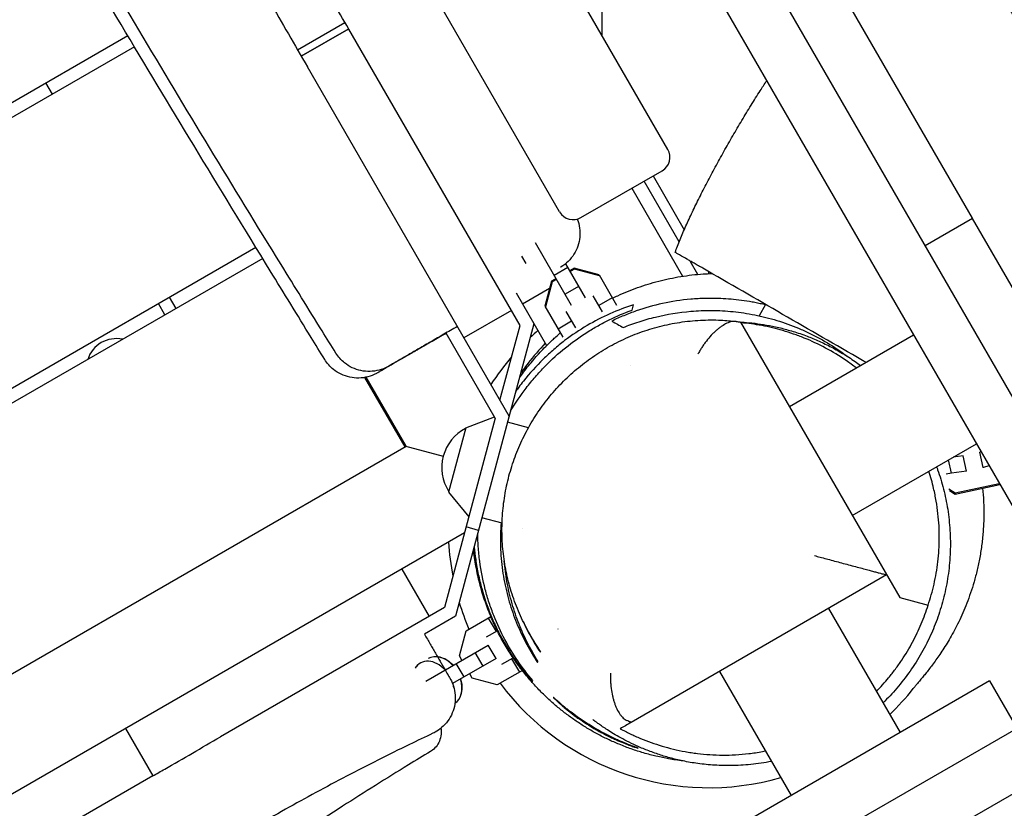
# Model space of a CAD drawing. Units: millimetres. Extents: x -6309 to 5727, y -6740 to 3878.
# Drawn here: x -264 to 113, y -108 to 195 of the extents above; entities that cross this region are included whole.
import ezdxf

# ---------------------------------------------------------------- set-up
doc = ezdxf.new("R2010")
doc.units = ezdxf.units.MM
doc.header["$LTSCALE"] = 20
doc.layers.add('2d', color=230, linetype='Continuous')
doc.layers.add('EN-Free_Space_Hatch', color=10, linetype='Continuous')

msp = doc.modelspace()

# ---------------------------------------------------------------- hatches: boundary and pattern name
at = {"layer": 'EN-Free_Space_Hatch'}
h = msp.add_hatch(dxfattribs=at)
h.set_pattern_fill('ANSI31', color=256, scale=100)
edge = h.paths.add_edge_path()
edge.add_line((1912.83, -2610), (1912.83, -5218.45))
edge.add_arc((2912.83, -5218.45), 1000, 180, 360)
edge.add_line((3912.83, -5218.45), (3912.83, -2610))
edge.add_arc((2912.83, -2610), 1000, 0, 180)
edge = h.paths.add_edge_path()
edge.add_line((-3788.7, 2037.11), (-1627.1, 789.11))
edge.add_arc((-2127.1, -76.92), 1000, -120, 60, ccw=False)
edge.add_line((-2627.1, -942.94), (-4788.7, 305.06))
edge.add_arc((-4288.7, 1171.08), 1000, 60, 240, ccw=False)

# ---------------------------------------------------------------- linework, layer by layer
at = {"layer": '2d'}
for p, q in [((172.12, -46.12), (-606.38, 1302.28)), ((-593.5, 1237.97), (122.86, -2.81)), ((-15.65, 145.11), (-534.65, 1044.05)), ((-57.22, 121.11), (-576.22, 1020.05)), ((101.22, 118.68), (-129.44, 518.19)), ((-41, 281.01), (-41, 189.01)), ((-157.83, 183.37), (-139.64, 193.87)), ((-138.19, 191.36), (-156.38, 180.86)), ((-156.38, 180.86), (-138.19, 191.36)), ((-72.42, 77.44), (-138.13, 191.25)), ((-1186.87, -367.7), (-223.01, 188.79)), ((-220.44, 184.5), (-1184.52, -372.11)), ((-155.22, 178.85), (-155.22, 178.85)), ((-76.58, 42.63), (-154.03, 176.79)), ((-251.91, 166.33), (-254.41, 170.66)), ((-49.03, 118.92), (-17.85, 136.92)), ((-11.32, 109.61), (-24.78, 132.92)), ((-21.31, 134.92), (-9.38, 114.25)), ((-29.54, 130.17), (-10.04, 96.4)), ((83.03, 108.18), (101.22, 118.68)), ((192.06, -38.65), (101.25, 118.62)), ((-1140.84, -450.82), (-173.81, 107.5)), ((-52.63, 85.15), (-66.54, 109.26)), ((-171.2, 103.23), (-1138.3, -455.12)), ((-70.02, 101.27), (-71.67, 104.14)), ((-4.11, 97.12), (-7.06, 102.22)), ((-54.1, 99.71), (-59.3, 96.71)), ((-54.95, 101.18), (-47.43, 88.15)), ((-51.7, 99.48), (-53.4, 98.49)), ((-51.52, 99.17), (-53.22, 98.18)), ((-42.09, 96.91), (-51.7, 99.48)), ((-41.91, 96.6), (-51.52, 99.17)), ((-60.3, 94.51), (-62.88, 84.91)), ((-58.6, 95.49), (-60.3, 94.51)), ((-58.42, 95.18), (-60.13, 94.2)), ((-42.09, 96.91), (-35.38, 85.28)), ((-0.13, 98.22), (0, 98)), ((0, 98), (0.06, 98.11)), ((0, 97.4), (0, 98)), ((-61.07, 91.65), (-71.41, 85.68)), ((-60.13, 94.2), (-62.7, 84.6)), ((-49.93, 92.47), (-55.12, 89.47)), ((-204.41, 84.05), (-206.91, 88.38)), ((-73.91, 90.01), (-62.21, 69.76)), ((-40.81, 82.68), (-44.39, 88.89)), ((-37.03, 88.13), (-42.22, 85.13)), ((-208.74, 81.55), (-211.24, 85.88)), ((-75.74, 83.18), (-93.93, 72.68)), ((-62.88, 84.91), (-56, 73)), ((21.84, 85.54), (19.35, 81.22)), ((-54.79, 82.89), (-51.12, 76.54)), ((-67.06, 78.15), (-97.15, -34.15)), ((-80.11, 48.76), (-72.42, 77.44)), ((-52.62, 79.13), (-57.81, 76.13)), ((12.25, 78.78), (73.3, -26.96)), ((-81.94, 41.93), (-100.8, 74.59)), ((30.96, 46.37), (78.6, 73.87)), ((-30.05, 62.04), (-30.05, 62.05)), ((-116.55, 30.86), (-131.94, 57.53)), ((-116.11, 31.11), (-131.42, 57.63)), ((-81.94, 41.93), (-101.44, -30.86)), ((-93.28, 38.25), (-82.24, 42.44)), ((-93.28, 38.25), (-99.91, 13.52)), ((-69.18, 38.21), (-77.19, 40.35)), ((-1099.05, -536.39), (-116.11, 31.11)), ((-116.8, 31.3), (-101.88, 27.3)), ((55.11, 4.54), (102.75, 32.04)), ((97.72, 27.43), (93.85, 26.91)), ((98.99, 21.59), (97.72, 27.43)), ((104.53, 28.94), (104.07, 28.81)), ((105.35, 22.96), (104.07, 28.81)), ((104.07, 28.81), (104.07, 28.71)), ((93.16, 20.79), (92.05, 25.87)), ((105.35, 22.96), (105.34, 22.86)), ((107.6, 23.63), (105.35, 22.96)), ((93.16, 20.79), (91.1, 20.35)), ((98.99, 21.59), (93.16, 20.79)), ((98.99, 21.49), (98.99, 21.59)), ((94.63, 13.2), (111.51, 16.85)), ((94.63, 12.73), (111.76, 16.43)), ((-99.91, 13.52), (-92.11, 3.97)), ((92.22, 14.75), (94.63, 13.2)), ((92.42, 14.14), (94.63, 12.73)), ((94.63, 13.2), (94.63, 12.73)), ((-88.32, -1.18), (-93.14, 0.11)), ((-79.31, 1.58), (-87.02, 3.65)), ((-93.76, -2.17), (-1072.47, -567.23)), ((-71.57, -0.49), (-71.58, -0.49)), ((-117.76, -16.03), (-107.26, -34.22)), ((68.3, -18.3), (-29.8, -74.94)), ((73.3, -26.96), (84.2, -29.88)), ((-101.44, -30.86), (-187.43, -80.5)), ((45.99, -31.18), (73.49, -78.81)), ((-97.15, -34.15), (-109.11, -41.06)), ((-93.11, -39.72), (-83.63, -34.27)), ((-84.63, -34.85), (-81.64, -40.05)), ((-95.7, -49.33), (-93.11, -39.73)), ((-95.69, -49.32), (-93.11, -39.72)), ((-93.11, -39.73), (-93.11, -39.72)), ((-81.12, -39.75), (-85.41, -42.22)), ((-80.95, -39.65), (-80.95, -39.65)), ((-57.85, -39.05), (-57.85, -39.06)), ((-108.62, -59.03), (-84.64, -45.23)), ((-81.64, -50.44), (-84.64, -45.23)), ((172.12, -46.12), (-1176.28, -824.62)), ((-86.63, -53.3), (-89.62, -48.1)), ((-81.64, -50.44), (-98.32, -60.03)), ((-93.88, -57.47), (-96.87, -52.27)), ((-95.7, -49.33), (-95.69, -49.32)), ((-94.72, -51.04), (-95.7, -49.33)), ((-94.71, -51.03), (-95.69, -49.32)), ((-79.42, -52.62), (-75.07, -50.11)), ((-75.66, -50.45), (-72.67, -55.65)), ((-74.92, -50.03), (-74.92, -50.03)), ((-90.75, -57.94), (-91.73, -56.24)), ((-90.74, -57.94), (-91.72, -56.23)), ((-71.53, -55), (-81.14, -60.53)), ((4.16, -55.33), (31.66, -102.96)), ((107.81, -59), (-1132.97, -775.36)), ((-90.75, -57.94), (-90.74, -57.94)), ((-81.15, -60.53), (-90.75, -57.94)), ((-81.14, -60.53), (-90.74, -57.94)), ((107.81, -59), (118.31, -77.19)), ((-81.15, -60.53), (-81.14, -60.53)), ((28.42, -153.33), (185.65, -62.56)), ((-223.88, -77.29), (-213.38, -95.48)), ((-213.38, -95.48), (-308.36, -150.32))]:
    msp.add_line(p, q, dxfattribs=at)
for centre, radius, start, end in [((-20.85, 142.11), 6, 300, 30), ((-52.03, 124.11), 6, 210, 300), ((-227.4, 60.93), 11.5, 77.9076, 162.0924), ((-104.62, 79.21), 6, 300, 309.5941), ((0, 0), 100, 130.9528, 133.2117), ((0, 0), 100, 139.1581, 146.7437), ((-85.46, 22.9), 17, 117.6679, 212.3321), ((0, 0), 100, 183.2563, 190.8419), ((0, 0), 100, 196.7883, 203.0221), ((0, 0), 100, 216.8063, 286.0759), ((-29.49, -51.68), 11.5, 224.8275, 224.8329), ((0, 0), 100, 314.0261, 321.7114)]:
    msp.add_arc(centre, radius, start, end, dxfattribs=at)
for centre, major_axis, ratio, start_param, end_param in [((-102.72, -59.1), (-4.99, 8.67), 0.726489, -1.266104, 0), ((-105.67, -60.8), (-4.99, 8.67), 0.74788, 0.147389, 0.380318), ((-105.7, -60.81), (-4.99, 8.67), 0.726489, -1.266104, 0.387581), ((-102.79, -59.14), (-4.99, 8.67), 0.74788, -1.266104, -0.410206), ((-105.7, -60.81), (-4.99, 8.67), 0.726489, -2.03888, -1.875489), ((-102.72, -59.1), (4.99, -8.67), 0.726489, 0.05306, 1.266104), ((-102.79, -59.14), (-4.99, 8.67), 0.74788, -2.731387, -1.875489)]:
    msp.add_ellipse(centre, major_axis=major_axis, ratio=ratio, start_param=start_param, end_param=end_param, dxfattribs=at)
for points, knots in [([(-472.52, 1212.23), (-470.83, 1209.37), (-469.14, 1206.5), (-462.34, 1195.04), (-457.22, 1186.46), (-440.06, 1157.84), (-427.94, 1137.84), (-403.13, 1096.84), (-390.43, 1075.83), (-362.11, 1028.48), (-346.56, 1002.1), (-318.98, 954.56), (-306.87, 933.46), (-279.84, 886.22), (-264.92, 860.09), (-232.02, 802.84), (-214, 771.74), (-178.3, 710.4), (-160.64, 680.15), (-125.21, 618.88), (-107.45, 587.88), (-70.17, 522.67), (-50.66, 488.49), (-3.58, 406.42), (24.06, 358.58), (71.56, 275.84), (91.47, 240.99), (128.43, 176.22), (145.5, 146.31), (162.64, 116.44)], [0, 0, 0, 0, 10.000006, 10.000006, 40.000106, 40.000106, 110.207096, 110.207096, 183.933864, 183.933864, 275.917702, 275.917702, 349.025345, 349.025345, 439.448534, 439.448534, 547.501086, 547.501086, 652.845913, 652.845913, 760.362795, 760.362795, 878.812066, 878.812066, 1045.022388, 1045.022388, 1165.699498, 1165.699498, 1269.181839, 1269.181839, 1269.181839, 1269.181839]), ([(-143.12, 66.91), (-144.88, 69.74), (-146.63, 72.56), (-153.64, 83.87), (-158.89, 92.36), (-173.33, 115.83), (-182.49, 130.83), (-200.71, 160.88), (-209.77, 175.93), (-227.66, 205.91), (-236.49, 220.84), (-253.94, 250.59), (-262.55, 265.41), (-279.74, 295.17), (-288.32, 310.11), (-305.6, 340.36), (-314.29, 355.66), (-331.45, 386.14), (-339.92, 401.33), (-356.03, 430.71), (-363.69, 444.9), (-378.15, 472.25), (-384.97, 485.4), (-398.76, 512.24), (-405.73, 525.93), (-420.98, 555.33), (-429.3, 571.01), (-444.48, 598.54), (-451.23, 610.45), (-464.41, 633.15), (-470.8, 643.95), (-484.2, 666.43), (-491.21, 678.11), (-504.88, 701.14), (-511.53, 712.49), (-523.69, 733.72), (-529.24, 743.56), (-540.23, 763.42), (-545.69, 773.42), (-556.91, 794.27), (-562.67, 805.12), (-574.83, 828.1), (-581.22, 840.24), (-594.4, 864.97), (-601.18, 877.56), (-614, 900.58), (-619.99, 911.05), (-631.25, 929.93), (-636.46, 938.39), (-646.69, 954.37), (-651.69, 961.92), (-657.9, 971.01), (-659.01, 972.61), (-660.12, 974.21)], [0, 0, 0, 0, 10.00001, 10.00001, 40.000289, 40.000289, 92.800414, 92.800414, 145.51592, 145.51592, 197.581074, 197.581074, 248.990404, 248.990404, 300.690503, 300.690503, 353.491661, 353.491661, 405.675499, 405.675499, 454.111661, 454.111661, 498.637008, 498.637008, 544.838901, 544.838901, 598.256075, 598.256075, 639.412836, 639.412836, 677.156721, 677.156721, 718.038101, 718.038101, 757.53174, 757.53174, 791.427516, 791.427516, 825.617246, 825.617246, 862.478669, 862.478669, 903.695573, 903.695573, 946.683614, 946.683614, 982.978323, 982.978323, 1012.909683, 1012.909683, 1040.211846, 1040.211846, 1046.093928, 1046.093928, 1046.093928, 1046.093928]), ([(-147.38, 64.43), (-149.12, 67.26), (-150.87, 70.09), (-157.84, 81.42), (-163.06, 89.93), (-178.09, 114.49), (-187.89, 130.56), (-206.99, 162.09), (-216.3, 177.55), (-234.29, 207.64), (-242.98, 222.27), (-259.82, 250.86), (-267.98, 264.82), (-284.01, 292.39), (-291.88, 305.99), (-308.27, 334.4), (-316.78, 349.2), (-334.96, 380.94), (-344.62, 397.89), (-364.95, 433.88), (-375.58, 452.94), (-396.9, 491.65), (-407.57, 511.31), (-429.44, 551.1), (-440.67, 571.21), (-460.89, 606.37), (-469.76, 621.47), (-487.34, 651.13), (-496.05, 665.7), (-513.66, 695.5), (-522.54, 710.76), (-538.24, 738.48), (-545.13, 750.89), (-558.77, 775.87), (-565.52, 788.44), (-579.9, 815.42), (-587.53, 829.85), (-603.74, 860.29), (-612.34, 876.29), (-628.34, 905.16), (-635.68, 918.06), (-649.31, 941.18), (-655.53, 951.44), (-663.76, 964.59), (-665.63, 967.57), (-667.52, 970.54)], [0, 0, 0, 0, 10.000007, 10.000007, 40.000215, 40.000215, 96.54213, 96.54213, 150.703629, 150.703629, 201.755265, 201.755265, 250.259012, 250.259012, 297.420811, 297.420811, 348.658928, 348.658928, 407.213279, 407.213279, 472.761281, 472.761281, 539.923447, 539.923447, 609.08659, 609.08659, 661.667144, 661.667144, 712.574105, 712.574105, 765.528739, 765.528739, 808.136831, 808.136831, 850.918986, 850.918986, 899.897052, 899.897052, 954.43818, 954.43818, 999.01493, 999.01493, 1035.065436, 1035.065436, 1045.635438, 1045.635438, 1045.635438, 1045.635438]), ([(-168.97, 202.66), (-168.86, 202.48), (-168.76, 202.3), (-163.78, 193.68), (-158.91, 185.23), (-154.03, 176.79)], [0.93192014, 0.93192014, 0.93192014, 0.93192014, 0.93254047, 0.93254047, 0.96181974, 0.96181974, 0.96181974, 0.96181974]), ([(-12.86, 105.57), (-12.3, 107.13), (-11.67, 108.78), (-10.28, 112.17), (-9.54, 113.91), (-7.96, 117.44), (-7.14, 119.22), (-5.41, 122.86), (-4.5, 124.72), (-2.61, 128.5), (-1.63, 130.42), (0.4, 134.32), (1.45, 136.29), (3.6, 140.26), (4.7, 142.27), (6.94, 146.27), (8.08, 148.28), (10.39, 152.27), (11.56, 154.25), (13.9, 158.17), (15.08, 160.12), (17.43, 163.93), (18.6, 165.8), (20.6, 168.93), (21.43, 170.21), (22.25, 171.46)], [0, 0, 0, 0, 8.191414, 8.191414, 15.975427, 15.975427, 23.300911, 23.300911, 30.440685, 30.440685, 37.47433, 37.47433, 44.444627, 44.444627, 51.387687, 51.387687, 58.298916, 58.298916, 65.20051, 65.20051, 72.108887, 72.108887, 79.028997, 79.028997, 83.98844, 83.98844, 83.98844, 83.98844]), ([(-50.46, 118.32), (-50.45, 118.32), (-50.45, 118.31), (-50.02, 117.21), (-49.72, 116.07), (-49.4, 113.76), (-49.37, 112.58), (-49.59, 110.25), (-49.83, 109.09), (-50.59, 106.89), (-51.09, 105.82), (-52.34, 103.84), (-53.08, 102.92), (-54.75, 101.29), (-55.68, 100.56), (-56.75, 99.93), (-56.81, 99.89), (-56.88, 99.85), (-56.89, 99.84), (-56.91, 99.83), (-56.91, 99.83), (-56.91, 99.83), (-56.91, 99.83), (-56.91, 99.83), (-56.91, 99.83), (-56.91, 99.83)], [3.455305, 3.455305, 3.455305, 3.455305, 3.480886, 3.480886, 6.982018, 6.982018, 10.482965, 10.482965, 13.983914, 13.983914, 17.484863, 17.484863, 20.985812, 20.985812, 24.486761, 24.486761, 24.704139, 24.704139, 24.744897, 24.744897, 24.7503, 24.7503, 24.750976, 24.750976, 24.751314, 24.751314, 24.751314, 24.751314]), ([(-2.24, 99.44), (-2.83, 99.78), (-3.4, 100.11), (-4.52, 100.76), (-5.06, 101.07), (-6.1, 101.67), (-6.59, 101.96), (-7.29, 102.36), (-7.51, 102.49), (-7.94, 102.74), (-8.15, 102.86), (-9.16, 103.44), (-9.83, 103.83), (-10.67, 104.31), (-10.93, 104.46), (-11.37, 104.72), (-11.57, 104.83), (-12.09, 105.13), (-12.34, 105.27), (-12.61, 105.43), (-12.67, 105.47), (-12.78, 105.53), (-12.81, 105.55), (-12.85, 105.57), (-12.86, 105.57), (-12.86, 105.57)], [0, 0, 0, 0, 0.00203395, 0.00203395, 0.00406789, 0.00406789, 0.00610184, 0.00610184, 0.00711881, 0.00711881, 0.00813578, 0.00813578, 0.01220367, 0.01220367, 0.01423762, 0.01423762, 0.01627156, 0.01627156, 0.02033945, 0.02033945, 0.0223734, 0.0223734, 0.02440734, 0.02440734, 0.02590578, 0.02590578, 0.02590578, 0.02590578]), ([(60.33, 63.32), (59.89, 63.57), (59.44, 63.83), (38.59, 75.87), (18.18, 87.66), (-2.24, 99.44)], [0.2123282, 0.2123282, 0.2123282, 0.2123282, 0.21386632, 0.21386632, 0.28515509, 0.28515509, 0.28515509, 0.28515509]), ([(-36.93, 87.96), (-36.25, 88.29), (-35.57, 88.62), (-32.43, 90.06), (-29.89, 91.1), (-24.67, 92.97), (-21.97, 93.8), (-18.5, 94.69), (-17.8, 94.87), (-16.39, 95.19), (-15.69, 95.35), (-13.57, 95.79), (-12.15, 96.06), (-7.87, 96.75), (-5, 97.08), (-0.99, 97.36), (0.11, 97.41), (1.21, 97.45)], [0.07819555, 0.07819555, 0.07819555, 0.07819555, 0.08064367, 0.08064367, 0.08940777, 0.08940777, 0.09817186, 0.09817186, 0.10036289, 0.10036289, 0.10255391, 0.10255391, 0.10693596, 0.10693596, 0.11570005, 0.11570005, 0.11901246, 0.11901246, 0.11901246, 0.11901246]), ([(4.62, 87.83), (2.67, 87.92), (0.72, 87.93), (-2.17, 87.86), (-3.13, 87.83), (-5.02, 87.72), (-5.96, 87.65), (-10.63, 87.23), (-14.22, 86.67), (-21.17, 85.16), (-24.53, 84.2), (-29.41, 82.51), (-31.02, 81.9), (-34.15, 80.6), (-35.67, 79.91), (-37.16, 79.19)], [0.15070556, 0.15070556, 0.15070556, 0.15070556, 0.15712716, 0.15712716, 0.16033796, 0.16033796, 0.16354875, 0.16354875, 0.17639195, 0.17639195, 0.18923515, 0.18923515, 0.19565675, 0.19565675, 0.20207834, 0.20207834, 0.20207834, 0.20207834]), ([(21.75, 85.37), (21.4, 85.45), (21.06, 85.54), (20.04, 85.78), (19.36, 85.93), (17.99, 86.21), (17.31, 86.35), (15.27, 86.72), (13.92, 86.94), (9.9, 87.48), (7.25, 87.72), (4.62, 87.83)], [0.13240533, 0.13240533, 0.13240533, 0.13240533, 0.13349798, 0.13349798, 0.13564892, 0.13564892, 0.13779987, 0.13779987, 0.14210177, 0.14210177, 0.15070556, 0.15070556, 0.15070556, 0.15070556]), ([(-76.03, 44.65), (-74.19, 47.76), (-72.2, 50.69), (-69.5, 54.21), (-68.92, 54.95), (-67.74, 56.39), (-67.14, 57.11), (-65.31, 59.21), (-64.07, 60.55), (-60.29, 64.41), (-57.68, 66.77), (-52.31, 71.09), (-49.56, 73.06), (-46.03, 75.3), (-45.32, 75.74), (-43.89, 76.59), (-43.18, 77), (-41.03, 78.21), (-39.6, 78.96), (-35.27, 81.09), (-32.35, 82.34), (-29.41, 83.42)], [0.12009071, 0.12009071, 0.12009071, 0.12009071, 0.13116637, 0.13116637, 0.13414742, 0.13414742, 0.13712848, 0.13712848, 0.14309059, 0.14309059, 0.1550148, 0.1550148, 0.16693902, 0.16693902, 0.16992007, 0.16992007, 0.17290112, 0.17290112, 0.17886323, 0.17886323, 0.19078745, 0.19078745, 0.19078745, 0.19078745]), ([(-28.87, 85.44), (-31.91, 84.46), (-34.92, 83.31), (-40.87, 80.65), (-43.81, 79.14), (-49.61, 75.72), (-52.48, 73.8), (-56.01, 71.12), (-56.71, 70.56), (-58.11, 69.43), (-58.81, 68.85), (-60.87, 67.07), (-62.22, 65.83), (-66.18, 61.96), (-68.71, 59.16), (-71.71, 55.38), (-72.3, 54.6), (-73.25, 53.31), (-73.62, 52.8), (-73.99, 52.28)], [0, 0, 0, 0, 0.01234011, 0.01234011, 0.02468023, 0.02468023, 0.03702034, 0.03702034, 0.04010537, 0.04010537, 0.0431904, 0.0431904, 0.04936045, 0.04936045, 0.06170057, 0.06170057, 0.0647856, 0.0647856, 0.06676107, 0.06676107, 0.06676107, 0.06676107]), ([(-6.82, 82.95), (-5.52, 83.06), (-4.2, 83.14), (-1.53, 83.24), (-0.18, 83.26), (3.87, 83.23), (6.59, 83.09), (12.1, 82.53), (14.88, 82.12), (18.4, 81.42), (19.11, 81.27), (20.52, 80.95), (21.23, 80.79), (23.36, 80.25), (24.77, 79.86), (28.98, 78.57), (31.75, 77.57), (35.87, 75.85), (37.23, 75.23), (39.27, 74.25), (39.94, 73.91), (41.29, 73.22), (41.96, 72.87), (45.28, 71.05), (47.83, 69.47), (51.37, 67.03), (52.44, 66.25), (53.48, 65.46)], [0.07724001, 0.07724001, 0.07724001, 0.07724001, 0.0816975, 0.0816975, 0.08615499, 0.08615499, 0.09506997, 0.09506997, 0.10398494, 0.10398494, 0.10621369, 0.10621369, 0.10844243, 0.10844243, 0.11289992, 0.11289992, 0.1218149, 0.1218149, 0.12627239, 0.12627239, 0.12850113, 0.12850113, 0.13072988, 0.13072988, 0.13964485, 0.13964485, 0.14358409, 0.14358409, 0.14358409, 0.14358409]), ([(-68.69, -40.94), (-69.99, -38.69), (-71.19, -36.35), (-73.35, -31.56), (-74.32, -29.09), (-76, -24.09), (-76.72, -21.56), (-77.89, -16.43), (-78.36, -13.84), (-79.02, -8.64), (-79.23, -6.03), (-79.39, -0.81), (-79.34, 1.8), (-79, 6.98), (-78.7, 9.56), (-77.86, 14.67), (-77.32, 17.2), (-75.99, 22.18), (-75.21, 24.64), (-73.43, 29.46), (-72.42, 31.83), (-70.18, 36.45), (-68.95, 38.71), (-66.28, 43.09), (-64.84, 45.23), (-61.76, 49.35), (-60.12, 51.35), (-56.66, 55.17), (-54.83, 57), (-51.01, 60.48), (-49.01, 62.13), (-44.85, 65.23), (-42.69, 66.68), (-38.25, 69.38), (-35.95, 70.62), (-31.25, 72.88), (-28.84, 73.89), (-23.92, 75.69), (-21.4, 76.46), (-16.31, 77.77), (-13.73, 78.29), (-8.5, 79.1), (-5.85, 79.37), (-0.54, 79.64), (2.12, 79.65), (6.68, 79.43), (8.6, 79.27), (10.5, 79.04)], [0, 0, 0, 0, 8.224027, 8.224027, 16.456125, 16.456125, 24.568844, 24.568844, 32.601224, 32.601224, 40.541601, 40.541601, 48.40044, 48.40044, 56.192039, 56.192039, 63.940678, 63.940678, 71.658116, 71.658116, 79.377526, 79.377526, 87.116363, 87.116363, 94.915245, 94.915245, 102.78889, 102.78889, 110.743221, 110.743221, 118.784341, 118.784341, 126.939713, 126.939713, 135.187581, 135.187581, 143.548967, 143.548967, 152.013419, 152.013419, 160.587036, 160.587036, 169.286004, 169.286004, 178.036086, 178.036086, 184.365508, 184.365508, 184.365508, 184.365508]), ([(-32.84, 76.7), (-31.86, 77.1), (-30.85, 77.49), (-28.82, 78.23), (-27.79, 78.59), (-24.66, 79.61), (-22.54, 80.21), (-16.04, 81.8), (-11.53, 82.55), (-6.82, 82.95)], [0.04494664, 0.04494664, 0.04494664, 0.04494664, 0.04898331, 0.04898331, 0.05301998, 0.05301998, 0.06109332, 0.06109332, 0.07724001, 0.07724001, 0.07724001, 0.07724001]), ([(-96.47, 77.09), (-97.34, 76.59), (-98.21, 76.09), (-99.92, 75.1), (-100.77, 74.61), (-103.3, 73.15), (-104.94, 72.2), (-108.16, 70.34), (-109.68, 69.47), (-111.83, 68.23), (-112.52, 67.83), (-113.87, 67.05), (-114.52, 66.67), (-116.35, 65.61), (-117.44, 64.98), (-118.64, 64.29), (-118.88, 64.16), (-119.32, 63.9), (-119.54, 63.77), (-120.16, 63.42), (-120.53, 63.2), (-121.52, 62.63), (-122.03, 62.34), (-122.46, 62.09), (-122.53, 62.05), (-122.66, 61.97), (-122.71, 61.94), (-122.84, 61.87), (-122.88, 61.84), (-122.88, 61.84)], [0, 0, 0, 0, 0.00300136, 0.00300136, 0.00600272, 0.00600272, 0.01200543, 0.01200543, 0.01800815, 0.01800815, 0.02100951, 0.02100951, 0.02401087, 0.02401087, 0.03001358, 0.03001358, 0.03151426, 0.03151426, 0.03301494, 0.03301494, 0.0360163, 0.0360163, 0.04201902, 0.04201902, 0.0435197, 0.0435197, 0.04502037, 0.04502037, 0.04798617, 0.04798617, 0.04798617, 0.04798617]), ([(-37.16, 79.19), (-36.45, 78.78), (-35.71, 78.35), (-34.25, 77.51), (-33.53, 77.1), (-32.84, 76.7)], [0, 0, 0, 0, 0.1000311, 0.1000311, 0.2000623, 0.2000623, 0.2000623, 0.2000623]), ([(10.54, 79.03), (10.03, 79.1), (9.47, 79.07), (8.58, 78.9), (8.27, 78.81), (7.64, 78.6), (7.31, 78.48), (6.34, 78.04), (5.67, 77.66), (4.65, 76.98), (4.31, 76.73), (3.63, 76.21), (3.29, 75.94), (2.62, 75.35), (2.29, 75.05), (1.62, 74.4), (1.29, 74.07), (0.32, 73.02), (-0.3, 72.29), (-1.2, 71.13), (-1.49, 70.73), (-2.06, 69.92), (-2.34, 69.51), (-2.88, 68.67), (-3.14, 68.25), (-3.52, 67.6), (-3.64, 67.39), (-3.82, 67.06), (-3.88, 66.95), (-4, 66.74), (-4.06, 66.63), (-4.11, 66.52)], [0, 0, 0, 0, 0.00295983, 0.00295983, 0.00443975, 0.00443975, 0.00591966, 0.00591966, 0.0088795, 0.0088795, 0.01035941, 0.01035941, 0.01183933, 0.01183933, 0.01331924, 0.01331924, 0.01479916, 0.01479916, 0.01775899, 0.01775899, 0.01923891, 0.01923891, 0.02071882, 0.02071882, 0.02219874, 0.02219874, 0.0229387, 0.0229387, 0.02330868, 0.02330868, 0.02367865, 0.02367865, 0.02367865, 0.02367865]), ([(10.54, 79.03), (11.12, 78.96), (11.54, 78.9), (11.97, 78.83), (12.07, 78.82), (12.21, 78.79), (12.25, 78.79), (12.25, 78.78)], [0, 0, 0, 0, 0.003274221, 0.003274221, 0.004911332, 0.004911332, 0.006548443, 0.006548443, 0.006548443, 0.006548443]), ([(12.08, 78.82), (12.55, 78.79), (13.04, 78.76), (14.78, 78.63), (16.17, 78.51), (19.1, 78.15), (20.58, 77.94), (23.66, 77.39), (25.22, 77.08), (28.44, 76.33), (30.07, 75.9), (33.43, 74.9), (35.22, 74.32), (38.62, 73.05), (40.16, 72.44), (43.3, 71.06), (44.89, 70.31), (48.09, 68.66), (49.7, 67.77), (52.94, 65.83), (54.58, 64.77), (56.92, 63.15), (57.6, 62.65), (58.29, 62.14)], [564.509451, 564.509451, 564.509451, 564.509451, 574.248265, 574.248265, 597.353542, 597.353542, 616.48332, 616.48332, 632.709515, 632.709515, 646.882836, 646.882836, 659.622578, 659.622578, 668.906951, 668.906951, 677.355285, 677.355285, 685.202813, 685.202813, 692.806232, 692.806232, 695.958188, 695.958188, 695.958188, 695.958188]), ([(56.61, 61.18), (55.34, 62.16), (54.07, 63.1), (50.17, 65.78), (47.52, 67.39), (42.16, 70.27), (39.44, 71.54), (36.02, 72.94), (35.33, 73.21), (33.96, 73.73), (33.27, 73.97), (31.22, 74.68), (29.86, 75.12), (25.79, 76.3), (23.09, 76.94), (17.73, 77.93), (15.06, 78.29), (12.4, 78.52)], [0.16955449, 0.16955449, 0.16955449, 0.16955449, 0.17460212, 0.17460212, 0.1848469, 0.1848469, 0.19509168, 0.19509168, 0.19765288, 0.19765288, 0.20021407, 0.20021407, 0.20533646, 0.20533646, 0.21558124, 0.21558124, 0.22582603, 0.22582603, 0.22582603, 0.22582603]), ([(-101.62, 74.01), (-102.51, 73.5), (-103.39, 72.99), (-105.12, 71.99), (-105.97, 71.5), (-108.49, 70.05), (-110.11, 69.12), (-112.06, 67.99), (-112.44, 67.77), (-113.21, 67.33), (-113.58, 67.11), (-114.69, 66.47), (-115.4, 66.06), (-117.45, 64.88), (-118.72, 64.15), (-120.17, 63.31), (-120.45, 63.14), (-121, 62.83), (-121.27, 62.67), (-122.04, 62.23), (-122.52, 61.95), (-123.86, 61.18), (-124.62, 60.73), (-125.87, 60.02), (-126.33, 59.75), (-126.95, 59.39), (-127.11, 59.3), (-127.11, 59.3)], [0.00601508, 0.00601508, 0.00601508, 0.00601508, 0.00911033, 0.00911033, 0.01220559, 0.01220559, 0.01839611, 0.01839611, 0.01994374, 0.01994374, 0.02149136, 0.02149136, 0.02458662, 0.02458662, 0.03077714, 0.03077714, 0.03232477, 0.03232477, 0.03387239, 0.03387239, 0.03696765, 0.03696765, 0.04315817, 0.04315817, 0.04934868, 0.04934868, 0.0555297, 0.0555297, 0.0555297, 0.0555297]), ([(-72.58, 57.54), (-72.39, 57.81), (-72.2, 58.07), (-70.73, 60.07), (-69.46, 61.68), (-66.84, 64.82), (-65.49, 66.33), (-62.74, 69.26), (-61.33, 70.66), (-59.51, 72.38), (-59.07, 72.79), (-58.64, 73.19)], [1589.069249, 1589.069249, 1589.069249, 1589.069249, 1593.776947, 1593.776947, 1625.325121, 1625.325121, 1659.457192, 1659.457192, 1696.439367, 1696.439367, 1708.301365, 1708.301365, 1708.301365, 1708.301365]), ([(-62.73, 70.66), (-65.05, 68.24), (-67.27, 65.66), (-70.01, 62.12), (-70.61, 61.31), (-71.52, 60.05), (-71.83, 59.61), (-72.15, 59.16)], [0.05243129, 0.05243129, 0.05243129, 0.05243129, 0.06352707, 0.06352707, 0.06670342, 0.06670342, 0.06841751, 0.06841751, 0.06841751, 0.06841751]), ([(-127.11, 59.3), (-127.26, 59.22), (-127.41, 59.13), (-128.59, 58.5), (-129.69, 58.07), (-131.95, 57.48), (-133.12, 57.32), (-135.45, 57.27), (-136.63, 57.38), (-138.91, 57.87), (-140.03, 58.26), (-142.13, 59.26), (-143.13, 59.89), (-145.34, 61.68), (-146.49, 62.99), (-147.38, 64.43)], [0, 0, 0, 0, 0.514229, 0.514229, 4.015178, 4.015178, 7.516127, 7.516127, 11.017074, 11.017074, 14.518183, 14.518183, 18.001528, 18.001528, 23.071629, 23.071629, 23.071629, 23.071629]), ([(-122.88, 61.84), (-123.01, 61.77), (-123.14, 61.7), (-124.3, 61.07), (-125.4, 60.64), (-127.66, 60.04), (-128.83, 59.87), (-131.16, 59.81), (-132.34, 59.92), (-134.62, 60.4), (-135.74, 60.78), (-137.85, 61.77), (-138.85, 62.4), (-141.07, 64.18), (-142.23, 65.48), (-143.12, 66.91)], [0, 0, 0, 0, 0.449749, 0.449749, 3.950698, 3.950698, 7.451647, 7.451647, 10.952594, 10.952594, 14.453703, 14.453703, 17.937048, 17.937048, 23.007149, 23.007149, 23.007149, 23.007149]), ([(87.47, 23.22), (87.61, 22.85), (87.74, 22.48), (88.73, 19.69), (89.48, 17.21), (90.77, 12.13), (91.31, 9.53), (92.14, 4.24), (92.43, 1.54), (92.76, -3.93), (92.8, -6.7), (92.59, -12.22), (92.35, -14.99), (91.62, -20.43), (91.12, -23.13), (89.88, -28.41), (89.14, -30.98), (87.45, -35.99), (86.51, -38.41), (84.34, -43.31), (83.1, -45.79), (80.37, -50.61), (78.89, -52.96), (75.71, -57.5), (74, -59.7), (70.52, -63.76), (68.75, -65.63), (66.91, -67.42)], [751.84236, 751.84236, 751.84236, 751.84236, 753.108529, 753.108529, 761.336876, 761.336876, 769.632454, 769.632454, 778.082558, 778.082558, 786.670638, 786.670638, 795.298399, 795.298399, 803.878751, 803.878751, 812.413256, 812.413256, 820.578411, 820.578411, 829.248499, 829.248499, 837.88164, 837.88164, 846.525897, 846.525897, 854.55522, 854.55522, 854.55522, 854.55522]), ([(84.2, -29.88), (85.08, -27.28), (85.85, -24.59), (87.11, -19.05), (87.61, -16.18), (88.13, -11.73), (88.26, -10.23), (88.45, -7.21), (88.5, -5.69), (88.52, -1.08), (88.36, 2.05), (87.83, 6.83), (87.6, 8.44), (87.04, 11.69), (86.71, 13.31), (85.82, 17.13), (85.21, 19.32), (84.5, 21.5)], [0.06190952, 0.06190952, 0.06190952, 0.06190952, 0.0721543, 0.0721543, 0.08239909, 0.08239909, 0.08752148, 0.08752148, 0.09264387, 0.09264387, 0.10288865, 0.10288865, 0.10801104, 0.10801104, 0.11313343, 0.11313343, 0.12010981, 0.12010981, 0.12010981, 0.12010981]), ([(105.14, 15), (105.31, 13.31), (105.42, 11.66), (105.59, 8.11), (105.62, 6.23), (105.57, 2.49), (105.49, 0.64), (105.23, -2.99), (105.05, -4.77), (104.61, -8.26), (104.34, -9.96), (103.74, -13.27), (103.4, -14.87), (102.66, -18), (102.26, -19.51), (101.41, -22.44), (100.97, -23.86), (100.03, -26.61), (99.55, -27.93), (98.55, -30.49), (98.04, -31.72), (97, -34.12), (96.47, -35.26), (95.39, -37.48), (94.85, -38.53), (93.76, -40.58), (93.22, -41.55), (92.14, -43.44), (91.6, -44.33), (90.53, -46.07), (90.01, -46.88), (88.97, -48.46), (88.46, -49.2), (87.46, -50.64), (86.98, -51.31), (86.02, -52.62), (85.57, -53.22), (84.66, -54.41), (84.23, -54.95), (83.38, -56.03), (82.98, -56.53), (82.19, -57.5), (81.81, -57.95), (81.07, -58.85), (80.73, -59.26), (80.05, -60.07), (79.74, -60.44), (79.16, -61.13), (78.92, -61.43), (78.63, -61.79), (78.54, -61.9), (78.49, -61.96)], [98.870016, 98.870016, 98.870016, 98.870016, 104.916724, 104.916724, 112.261125, 112.261125, 120.056723, 120.056723, 128.307713, 128.307713, 137.052695, 137.052695, 146.366876, 146.366876, 156.358601, 156.358601, 167.164848, 167.164848, 178.948728, 178.948728, 191.900214, 191.900214, 206.240388, 206.240388, 222.229498, 222.229498, 240.179511, 240.179511, 260.47239, 260.47239, 283.586208, 283.586208, 310.132442, 310.132442, 340.909911, 340.909911, 376.984186, 376.984186, 419.806085, 419.806085, 471.387004, 471.387004, 534.536817, 534.536817, 613.064639, 613.064639, 711.326869, 711.326869, 830.963992, 830.963992, 917.885867, 917.885867, 917.885867, 917.885867]), ([(-79.66, 1.68), (-79.77, 0.28), (-79.85, -1.11), (-79.94, -4.1), (-79.94, -5.71), (-79.85, -8.88), (-79.77, -10.44), (-79.38, -15.08), (-78.96, -18.1), (-78.24, -21.8), (-78.08, -22.54), (-77.76, -24), (-77.59, -24.73), (-77.05, -26.88), (-76.65, -28.29), (-75.38, -32.43), (-74.42, -35.09), (-72.27, -40.22), (-71.08, -42.68), (-69.16, -46.26), (-68.5, -47.42), (-67.12, -49.72), (-66.41, -50.84), (-65.68, -51.94)], [0.09343529, 0.09343529, 0.09343529, 0.09343529, 0.09766866, 0.09766866, 0.10255209, 0.10255209, 0.10743552, 0.10743552, 0.11720239, 0.11720239, 0.1196441, 0.1196441, 0.12208582, 0.12208582, 0.12696925, 0.12696925, 0.13673612, 0.13673612, 0.14650298, 0.14650298, 0.15138642, 0.15138642, 0.15626985, 0.15626985, 0.15626985, 0.15626985]), ([(-67.53, -58.82), (-69.54, -56.45), (-71.45, -53.96), (-75.04, -48.71), (-76.71, -45.96), (-79.8, -40.16), (-81.21, -37.12), (-82.79, -33.11), (-83.1, -32.3), (-83.69, -30.65), (-83.98, -29.81), (-84.81, -27.28), (-85.31, -25.57), (-86.68, -20.35), (-87.39, -16.76), (-88.13, -11.19), (-88.33, -9.3), (-88.52, -6.42), (-88.57, -5.45), (-88.63, -3.81), (-88.65, -3.13), (-88.66, -2.46)], [0, 0, 0, 0, 0.01192422, 0.01192422, 0.02384843, 0.02384843, 0.03577265, 0.03577265, 0.0387537, 0.0387537, 0.04173475, 0.04173475, 0.04769686, 0.04769686, 0.05962108, 0.05962108, 0.06558318, 0.06558318, 0.06856424, 0.06856424, 0.07063159, 0.07063159, 0.07063159, 0.07063159]), ([(-90.01, -7.5), (-89.86, -9.15), (-89.67, -10.78), (-89.3, -13.36), (-89.14, -14.32), (-88.81, -16.22), (-88.62, -17.15), (-88.04, -19.94), (-87.59, -21.76), (-86.12, -27.1), (-84.94, -30.51), (-82.92, -35.43), (-82.21, -37.04), (-81.07, -39.4), (-80.69, -40.18), (-79.89, -41.72), (-79.48, -42.48), (-77.41, -46.23), (-75.63, -49.07), (-71.82, -54.44), (-69.8, -56.98), (-67.68, -59.39)], [0.13055938, 0.13055938, 0.13055938, 0.13055938, 0.13574125, 0.13574125, 0.13882628, 0.13882628, 0.14191131, 0.14191131, 0.14808136, 0.14808136, 0.16042148, 0.16042148, 0.16659153, 0.16659153, 0.16967656, 0.16967656, 0.17276159, 0.17276159, 0.1851017, 0.1851017, 0.19744182, 0.19744182, 0.19744182, 0.19744182]), ([(-9.89, -89.72), (-10.78, -89.61), (-11.72, -89.49), (-13.56, -89.21), (-14.45, -89.06), (-16.83, -88.63), (-18.42, -88.32), (-21.68, -87.55), (-23.27, -87.14), (-26.5, -86.19), (-28.06, -85.7), (-31.19, -84.6), (-32.7, -84.03), (-35.71, -82.78), (-37.17, -82.14), (-40.03, -80.78), (-41.42, -80.08), (-44.12, -78.62), (-45.43, -77.88), (-47.97, -76.34), (-49.21, -75.54), (-51.63, -73.91), (-52.82, -73.07), (-55.16, -71.33), (-56.32, -70.42), (-58.62, -68.53), (-59.76, -67.54), (-62.05, -65.46), (-63.19, -64.36), (-65.48, -62.05), (-66.62, -60.82), (-68.92, -58.23), (-70.07, -56.86), (-72.37, -53.94), (-73.51, -52.39), (-75.7, -49.2), (-76.75, -47.57), (-78.78, -44.19), (-79.74, -42.44), (-81.63, -38.78), (-82.53, -36.86), (-84.23, -32.88), (-85.02, -30.83), (-86.48, -26.63), (-87.13, -24.49), (-88.29, -20.15), (-88.78, -17.95), (-89.62, -13.53), (-89.96, -11.31), (-90.23, -8.94), (-90.25, -8.72), (-90.28, -8.51)], [1154.634253, 1154.634253, 1154.634253, 1154.634253, 1168.700417, 1168.700417, 1180.43807, 1180.43807, 1198.170227, 1198.170227, 1212.281226, 1212.281226, 1223.271393, 1223.271393, 1231.9526, 1231.9526, 1238.93659, 1238.93659, 1244.712387, 1244.712387, 1249.688204, 1249.688204, 1254.206803, 1254.206803, 1258.552694, 1258.552694, 1262.960094, 1262.960094, 1267.625206, 1267.625206, 1272.719405, 1272.719405, 1278.399549, 1278.399549, 1284.814527, 1284.814527, 1292.109348, 1292.109348, 1300.014832, 1300.014832, 1308.658653, 1308.658653, 1318.417802, 1318.417802, 1329.168629, 1329.168629, 1340.812933, 1340.812933, 1353.286726, 1353.286726, 1366.580889, 1366.580889, 1367.913737, 1367.913737, 1367.913737, 1367.913737]), ([(-65.54, -51.4), (-66.93, -49.22), (-68.23, -46.95), (-70.64, -42.24), (-71.76, -39.79), (-73.77, -34.71), (-74.68, -32.08), (-75.86, -27.96), (-76.22, -26.55), (-76.88, -23.72), (-77.17, -22.29), (-77.88, -18.27), (-78.23, -15.65), (-78.45, -12.97)], [0, 0, 0, 0, 0.00954446, 0.00954446, 0.01908891, 0.01908891, 0.02863337, 0.02863337, 0.03340559, 0.03340559, 0.03817782, 0.03817782, 0.04665879, 0.04665879, 0.04665879, 0.04665879]), ([(64.36, -63), (66.01, -61.32), (67.57, -59.58), (69.51, -57.24), (69.96, -56.68), (70.83, -55.57), (71.26, -55.01), (72.52, -53.32), (73.31, -52.19), (75.6, -48.76), (76.98, -46.45), (79.48, -41.78), (80.6, -39.41), (82.6, -34.63), (83.46, -32.25), (84.2, -29.88)], [0.16604443, 0.16604443, 0.16604443, 0.16604443, 0.17327553, 0.17327553, 0.17550506, 0.17550506, 0.1777346, 0.1777346, 0.18219366, 0.18219366, 0.1911118, 0.1911118, 0.20002993, 0.20002993, 0.20894806, 0.20894806, 0.20894806, 0.20894806]), ([(-71.19, -36.25), (-70.39, -38), (-69.55, -39.7), (-67.4, -43.65), (-66.05, -45.86), (-64.62, -47.98)], [0.13531439, 0.13531439, 0.13531439, 0.13531439, 0.14211442, 0.14211442, 0.15158871, 0.15158871, 0.15158871, 0.15158871]), ([(-109.09, -41.05), (-108.34, -42.35), (-107.61, -43.61), (-106.56, -45.43), (-106.22, -46.02), (-105.55, -47.19), (-105.21, -47.76), (-104.26, -49.42), (-103.67, -50.45), (-102.85, -51.86), (-102.59, -52.31), (-102.09, -53.17), (-101.85, -53.59), (-101.19, -54.74), (-100.81, -55.4), (-100.32, -56.23), (-100.18, -56.49), (-99.98, -56.82), (-99.92, -56.93), (-99.81, -57.13), (-99.75, -57.22), (-99.51, -57.64), (-99.38, -57.86), (-99.29, -58.02), (-99.28, -58.04), (-99.28, -58.04)], [0.00508511, 0.00508511, 0.00508511, 0.00508511, 0.00977421, 0.00977421, 0.01211876, 0.01211876, 0.01446331, 0.01446331, 0.01915241, 0.01915241, 0.02149696, 0.02149696, 0.02384151, 0.02384151, 0.0285306, 0.0285306, 0.03087515, 0.03087515, 0.03204743, 0.03204743, 0.0332197, 0.0332197, 0.0379088, 0.0379088, 0.04005912, 0.04005912, 0.04005912, 0.04005912]), ([(-64.54, -47.69), (-66, -45.57), (-67.38, -43.37), (-69.11, -40.27), (-69.54, -39.46), (-69.97, -38.64)], [0, 0, 0, 0, 0.00959268, 0.00959268, 0.01294524, 0.01294524, 0.01294524, 0.01294524]), ([(-37.7, -56.06), (-37.72, -56.54), (-37.73, -57.04), (-37.72, -58.02), (-37.71, -58.51), (-37.67, -59.5), (-37.64, -59.99), (-37.55, -60.97), (-37.5, -61.45), (-37.31, -62.89), (-37.14, -63.83), (-36.83, -65.21), (-36.71, -65.67), (-36.47, -66.55), (-36.34, -66.98), (-36.05, -67.81), (-35.9, -68.22), (-35.58, -69.01), (-35.41, -69.4), (-34.88, -70.49), (-34.5, -71.15), (-33.89, -72.03), (-33.67, -72.31), (-33.24, -72.81), (-33.02, -73.04), (-32.35, -73.65), (-31.88, -73.97), (-31.41, -74.19)], [-0.0000275, -0.0000275, -0.0000275, -0.0000275, 0.00144916, 0.00144916, 0.00292582, 0.00292582, 0.00440248, 0.00440248, 0.00587914, 0.00587914, 0.00883246, 0.00883246, 0.01030912, 0.01030912, 0.01178578, 0.01178578, 0.01326244, 0.01326244, 0.0147391, 0.0147391, 0.01769242, 0.01769242, 0.01916908, 0.01916908, 0.02064574, 0.02064574, 0.02359906, 0.02359906, 0.02359906, 0.02359906]), ([(-99.28, -58.04), (-99.28, -58.04), (-99.28, -58.04), (-99.28, -58.04), (-99.28, -58.04), (-99.28, -58.04), (-99.28, -58.04), (-99.28, -58.04), (-99.28, -58.04), (-99.28, -58.05), (-99.28, -58.05), (-99.27, -58.06), (-99.26, -58.07), (-99.21, -58.16), (-99.17, -58.23), (-99.08, -58.4), (-99.03, -58.49), (-98.84, -58.85), (-98.72, -59.11), (-98.36, -59.9), (-98.15, -60.45), (-97.62, -62.11), (-97.4, -63.27), (-97.22, -65.6), (-97.28, -66.78), (-97.65, -69.09), (-97.97, -70.23), (-98.87, -72.38), (-99.45, -73.41), (-100.82, -75.3), (-101.62, -76.17), (-103.27, -77.59), (-104.1, -78.17), (-105.27, -78.82), (-105.57, -78.97), (-105.87, -79.11)], [0, 0, 0, 0, 0.000195, 0.000195, 0.000391, 0.000391, 0.000781, 0.000781, 0.001562, 0.001562, 0.003719, 0.003719, 0.049726, 0.049726, 0.295104, 0.295104, 0.622282, 0.622282, 1.495064, 1.495064, 3.236869, 3.236869, 6.737818, 6.737818, 10.238767, 10.238767, 13.739716, 13.739716, 17.240627, 17.240627, 20.7457, 20.7457, 23.760359, 23.760359, 24.760894, 24.760894, 24.760894, 24.760894]), ([(-59.65, -65.32), (-59.66, -65.33), (-59.57, -65.43), (-59.31, -65.7), (-59.2, -65.81), (-58.93, -66.07), (-58.77, -66.22), (-58.24, -66.73), (-57.8, -67.14), (-57.01, -67.84), (-56.73, -68.09), (-56.12, -68.62), (-55.8, -68.9), (-54.78, -69.75), (-54.03, -70.36), (-52.8, -71.33), (-52.37, -71.66), (-51.49, -72.32), (-51.04, -72.65), (-50.1, -73.32), (-49.63, -73.65), (-48.64, -74.33), (-48.13, -74.67), (-46.59, -75.68), (-45.55, -76.34), (-43.94, -77.29), (-43.4, -77.61), (-42.31, -78.22), (-41.77, -78.52), (-40.15, -79.39), (-39.09, -79.93), (-37.53, -80.69), (-37.02, -80.93), (-36.01, -81.39), (-35.53, -81.61), (-34.58, -82.03), (-34.12, -82.22), (-33.22, -82.6), (-32.79, -82.77), (-31.54, -83.27), (-30.8, -83.55), (-29.81, -83.9), (-29.51, -84.01), (-28.94, -84.21), (-28.68, -84.3), (-27.99, -84.53), (-27.64, -84.64), (-27.28, -84.76), (-27.19, -84.78), (-27.07, -84.82), (-27.03, -84.82), (-27.03, -84.82)], [0, 0, 0, 0, 0.0037251, 0.0037251, 0.00558765, 0.00558765, 0.0074502, 0.0074502, 0.0111753, 0.0111753, 0.01303785, 0.01303785, 0.0149004, 0.0149004, 0.0186255, 0.0186255, 0.02048805, 0.02048805, 0.02235061, 0.02235061, 0.02421316, 0.02421316, 0.02607571, 0.02607571, 0.02980081, 0.02980081, 0.03166336, 0.03166336, 0.03352591, 0.03352591, 0.03725101, 0.03725101, 0.03911356, 0.03911356, 0.04097611, 0.04097611, 0.04283866, 0.04283866, 0.04470121, 0.04470121, 0.04842631, 0.04842631, 0.05028886, 0.05028886, 0.05215141, 0.05215141, 0.05587651, 0.05587651, 0.05773906, 0.05773906, 0.05960161, 0.05960161, 0.05960161, 0.05960161]), ([(-27.03, -84.82), (-27.03, -84.82), (-27.14, -84.77), (-27.49, -84.65), (-27.64, -84.59), (-27.99, -84.47), (-28.19, -84.4), (-28.64, -84.23), (-28.89, -84.14), (-29.45, -83.93), (-29.76, -83.82), (-30.74, -83.44), (-31.48, -83.15), (-32.71, -82.65), (-33.14, -82.46), (-34.03, -82.08), (-34.49, -81.88), (-35.91, -81.24), (-36.9, -80.78), (-38.45, -80.01), (-38.98, -79.74), (-40.04, -79.19), (-40.57, -78.91), (-41.64, -78.32), (-42.18, -78.02), (-42.99, -77.56), (-43.26, -77.41), (-43.8, -77.09), (-44.07, -76.93), (-45.41, -76.12), (-46.46, -75.46), (-47.99, -74.46), (-48.49, -74.12), (-49.48, -73.44), (-49.96, -73.1), (-51.37, -72.1), (-52.24, -71.44), (-53.48, -70.49), (-53.88, -70.17), (-54.64, -69.57), (-55, -69.28), (-55.69, -68.72), (-56.01, -68.45), (-56.62, -67.94), (-56.91, -67.69), (-57.71, -67), (-58.16, -66.61), (-58.71, -66.13), (-58.87, -65.98), (-59.15, -65.74), (-59.27, -65.63), (-59.55, -65.39), (-59.65, -65.31), (-59.65, -65.32)], [0.05960161, 0.05960161, 0.05960161, 0.05960161, 0.06332355, 0.06332355, 0.06518452, 0.06518452, 0.06704549, 0.06704549, 0.06890646, 0.06890646, 0.07076743, 0.07076743, 0.07448937, 0.07448937, 0.07635034, 0.07635034, 0.0782113, 0.0782113, 0.08193324, 0.08193324, 0.08379421, 0.08379421, 0.08565518, 0.08565518, 0.08751615, 0.08751615, 0.08844663, 0.08844663, 0.08937712, 0.08937712, 0.09309906, 0.09309906, 0.09496003, 0.09496003, 0.09682099, 0.09682099, 0.10054293, 0.10054293, 0.1024039, 0.1024039, 0.10426487, 0.10426487, 0.10612584, 0.10612584, 0.10798681, 0.10798681, 0.11170875, 0.11170875, 0.11356972, 0.11356972, 0.11543068, 0.11543068, 0.11915262, 0.11915262, 0.11915262, 0.11915262]), ([(24.11, -89.89), (24.1, -89.89), (24.1, -89.89), (21.44, -90.41), (18.79, -90.81), (13.58, -91.34), (11.02, -91.48), (6.1, -91.54), (3.73, -91.46), (-0.74, -91.14), (-2.86, -90.91), (-6.85, -90.32), (-8.73, -89.97), (-12.28, -89.2), (-13.95, -88.78), (-17.13, -87.89), (-18.63, -87.42), (-21.71, -86.36), (-23.24, -85.78), (-26.13, -84.61), (-27.48, -84.01), (-29.99, -82.83), (-31.15, -82.25), (-33.31, -81.11), (-34.3, -80.56), (-36.13, -79.51), (-36.96, -79), (-38.49, -78.04), (-39.18, -77.6), (-40.45, -76.75), (-41.01, -76.37), (-42.02, -75.66), (-42.45, -75.35), (-43.21, -74.8), (-43.52, -74.57), (-44.02, -74.2), (-44.19, -74.07), (-44.39, -73.91), (-44.42, -73.89), (-44.42, -73.89)], [906.997511, 906.997511, 906.997511, 906.997511, 907.019687, 907.019687, 915.950171, 915.950171, 924.721277, 924.721277, 933.172628, 933.172628, 941.259915, 941.259915, 949.105328, 949.105328, 956.919083, 956.919083, 964.922108, 964.922108, 974.051529, 974.051529, 983.439767, 983.439767, 993.150587, 993.150587, 1003.312188, 1003.312188, 1014.12394, 1014.12394, 1025.835254, 1025.835254, 1038.736029, 1038.736029, 1053.156998, 1053.156998, 1069.475683, 1069.475683, 1088.12457, 1088.12457, 1106.204435, 1106.204435, 1106.204435, 1106.204435]), ([(-29.8, -74.94), (-30.51, -75.35), (-31.24, -75.77), (-32.66, -76.59), (-33.34, -76.98), (-33.95, -77.34)], [0.0696926, 0.0696926, 0.0696926, 0.0696926, 0.2758627, 0.2758627, 0.4820328, 0.4820328, 0.4820328, 0.4820328]), ([(-29.8, -74.94), (-29.78, -74.93), (-29.9, -74.87), (-30.3, -74.69), (-30.47, -74.61), (-30.89, -74.42), (-31.13, -74.31), (-31.41, -74.19)], [0, 0, 0, 0, 0.003415388, 0.003415388, 0.005123083, 0.005123083, 0.006830777, 0.006830777, 0.006830777, 0.006830777]), ([(-105.87, -79.11), (-108.87, -80.53), (-111.86, -81.96), (-122.95, -87.33), (-131, -91.39), (-146.86, -99.7), (-154.68, -103.94), (-170.38, -112.74), (-178.27, -117.29), (-194.55, -126.91), (-202.95, -131.99), (-220.85, -142.99), (-230.35, -148.91), (-251.1, -161.92), (-262.34, -169), (-285.85, -183.72), (-298.13, -191.35), (-321.66, -205.7), (-332.91, -212.46), (-354.3, -225.04), (-364.43, -230.89), (-384.27, -242.17), (-393.98, -247.6), (-414.31, -258.94), (-424.93, -264.84), (-447.5, -277.54), (-459.45, -284.35), (-482.63, -297.93), (-493.88, -304.68), (-515.7, -318.11), (-526.27, -324.77), (-548.78, -339.15), (-560.7, -346.88), (-587.88, -364.42), (-603.17, -374.21), (-631.68, -392.03), (-644.85, -400.12), (-670.84, -415.86), (-683.64, -423.51), (-710.37, -439.35), (-724.31, -447.54), (-753.22, -464.44), (-768.19, -473.15), (-798.45, -490.64), (-813.73, -499.42), (-844.06, -516.7), (-859.11, -525.19), (-889.12, -541.98), (-904.09, -550.28), (-934.24, -566.88), (-949.43, -575.17), (-978.82, -591.1), (-993.03, -598.75), (-1007.26, -606.35)], [0, 0, 0, 0, 10.000146, 10.000146, 37.163613, 37.163613, 63.980363, 63.980363, 91.387006, 91.387006, 120.908646, 120.908646, 154.562247, 154.562247, 194.470353, 194.470353, 237.833192, 237.833192, 277.181874, 277.181874, 312.28101, 312.28101, 345.67164, 345.67164, 382.164104, 382.164104, 423.504712, 423.504712, 462.964101, 462.964101, 500.575294, 500.575294, 543.300456, 543.300456, 597.855745, 597.855745, 644.306254, 644.306254, 689.061424, 689.061424, 737.573362, 737.573362, 789.53934, 789.53934, 842.414872, 842.414872, 894.256191, 894.256191, 945.632231, 945.632231, 997.590702, 997.590702, 1046.096014, 1046.096014, 1046.096014, 1046.096014]), ([(-102.79, -77.17), (-102.72, -77.65), (-102.68, -78.17), (-102.7, -79.57), (-102.82, -80.54), (-103.39, -82.28), (-103.77, -83.06), (-104.75, -84.45), (-105.36, -85.08), (-106.27, -85.77), (-106.52, -85.94), (-106.77, -86.09)], [52.327931, 52.327931, 52.327931, 52.327931, 55.113878, 55.113878, 58.87447, 58.87447, 61.736732, 61.736732, 64.505824, 64.505824, 65.456025, 65.456025, 65.456025, 65.456025]), ([(-33.95, -77.34), (-32.71, -78.01), (-31.44, -78.66), (-28.85, -79.9), (-27.54, -80.48), (-23.53, -82.16), (-20.78, -83.15), (-15.06, -84.85), (-12.11, -85.57), (-8.28, -86.27), (-7.5, -86.4), (-5.94, -86.63), (-5.15, -86.74), (-2.78, -87.04), (-1.18, -87.19), (3.66, -87.5), (6.95, -87.52), (12, -87.25), (13.7, -87.1), (16.28, -86.8), (17.14, -86.68), (18.88, -86.42), (19.75, -86.28), (21.01, -86.05), (21.41, -85.97), (21.81, -85.9)], [0.0497016, 0.0497016, 0.0497016, 0.0497016, 0.05519544, 0.05519544, 0.06068927, 0.06068927, 0.07167695, 0.07167695, 0.08266462, 0.08266462, 0.08541154, 0.08541154, 0.08815846, 0.08815846, 0.0936523, 0.0936523, 0.10463997, 0.10463997, 0.11013381, 0.11013381, 0.11288073, 0.11288073, 0.11562765, 0.11562765, 0.1168867, 0.1168867, 0.1168867, 0.1168867]), ([(-213.38, -95.48), (-211.85, -94.6), (-210.33, -93.72), (-201.69, -88.73), (-194.57, -84.62), (-187.44, -80.51)], [0.95927059, 0.95927059, 0.95927059, 0.95927059, 0.96456591, 0.96456591, 0.98935987, 0.98935987, 0.98935987, 0.98935987]), ([(-106.77, -86.09), (-109.61, -87.8), (-112.45, -89.52), (-123.76, -96.46), (-132.17, -101.76), (-149.83, -113.08), (-159.07, -119.1), (-179.12, -132.21), (-189.92, -139.29), (-211.66, -153.32), (-222.6, -160.27), (-242.75, -172.68), (-251.95, -178.19), (-269.16, -188.16), (-277.16, -192.66), (-292.63, -201.05), (-300.08, -204.97), (-314.76, -212.47), (-321.99, -216.05), (-337.32, -223.56), (-345.44, -227.46), (-363.74, -236.26), (-373.92, -241.15), (-396.13, -252.04), (-408.14, -258.08), (-430.25, -269.65), (-440.38, -275.13), (-459.1, -285.59), (-467.72, -290.52), (-484.38, -300.27), (-492.44, -305.07), (-508.11, -314.54), (-515.74, -319.21), (-530.62, -328.39), (-537.88, -332.89), (-552.97, -342.33), (-560.82, -347.26), (-577.48, -357.8), (-586.31, -363.42), (-605.37, -375.63), (-615.6, -382.23), (-638.67, -397.22), (-651.5, -405.62), (-683.44, -426.49), (-702.57, -438.95), (-733.9, -458.44), (-745.99, -465.73), (-766.88, -477.95), (-775.65, -482.96), (-793.56, -493.01), (-802.72, -498.03), (-821.62, -508.2), (-831.36, -513.35), (-851.74, -523.95), (-862.38, -529.39), (-884.22, -540.46), (-895.43, -546.07), (-906.64, -551.67)], [0.000045, 0.000045, 0.000045, 0.000045, 10.000093, 10.000093, 40.001974, 40.001974, 73.319228, 73.319228, 112.413892, 112.413892, 151.747595, 151.747595, 184.38321, 184.38321, 212.455027, 212.455027, 238.323226, 238.323226, 263.235822, 263.235822, 291.187794, 291.187794, 326.378261, 326.378261, 368.336342, 368.336342, 404.159752, 404.159752, 434.892819, 434.892819, 463.729775, 463.729775, 491.044014, 491.044014, 517.006306, 517.006306, 545.051213, 545.051213, 576.645707, 576.645707, 613.365777, 613.365777, 659.567143, 659.567143, 728.33048, 728.33048, 771.013953, 771.013953, 801.64918, 801.64918, 833.403745, 833.403745, 867.011052, 867.011052, 903.545969, 903.545969, 941.996545, 941.996545, 941.996545, 941.996545])]:
    msp.add_open_spline(points, degree=3, knots=knots, dxfattribs=at)
for points in [[(-138.13, 191.25), (-142.35, 198.55), (-146.56, 205.85), (-150.78, 213.15)], [(101.25, 118.62), (101.24, 118.64), (101.23, 118.66), (101.22, 118.68)], [(-29.41, 83.42), (-29.22, 84.12), (-29.04, 84.8), (-28.87, 85.44)], [(12.47, 78.41), (12.47, 78.41), (12.47, 78.41), (12.47, 78.41)], [(-58.64, 73.19), (-58.09, 73.69), (-57.53, 74.18), (-56.97, 74.67)], [(87.77, 7.06), (87.78, 7.06), (87.78, 7.06), (87.78, 7.06)], [(82.15, -35.65), (82.15, -35.66), (82.15, -35.66), (82.15, -35.66)], [(-64.62, -47.98), (-64.59, -47.87), (-64.56, -47.77), (-64.54, -47.69)], [(-65.68, -51.94), (-65.63, -51.73), (-65.58, -51.56), (-65.54, -51.4)], [(-67.68, -59.39), (-67.64, -59.26), (-67.59, -59.06), (-67.53, -58.82)]]:
    msp.add_open_spline(points, degree=3, dxfattribs=at)
msp.add_rational_spline([(40.57, -10.87), (55.32, -14.82), (68.3, -18.3), (68.3, -18.3)], [1, 0.712351541458, 0.712351541458, 1], degree=3, dxfattribs=at)

doc.saveas('drawing.dxf')
